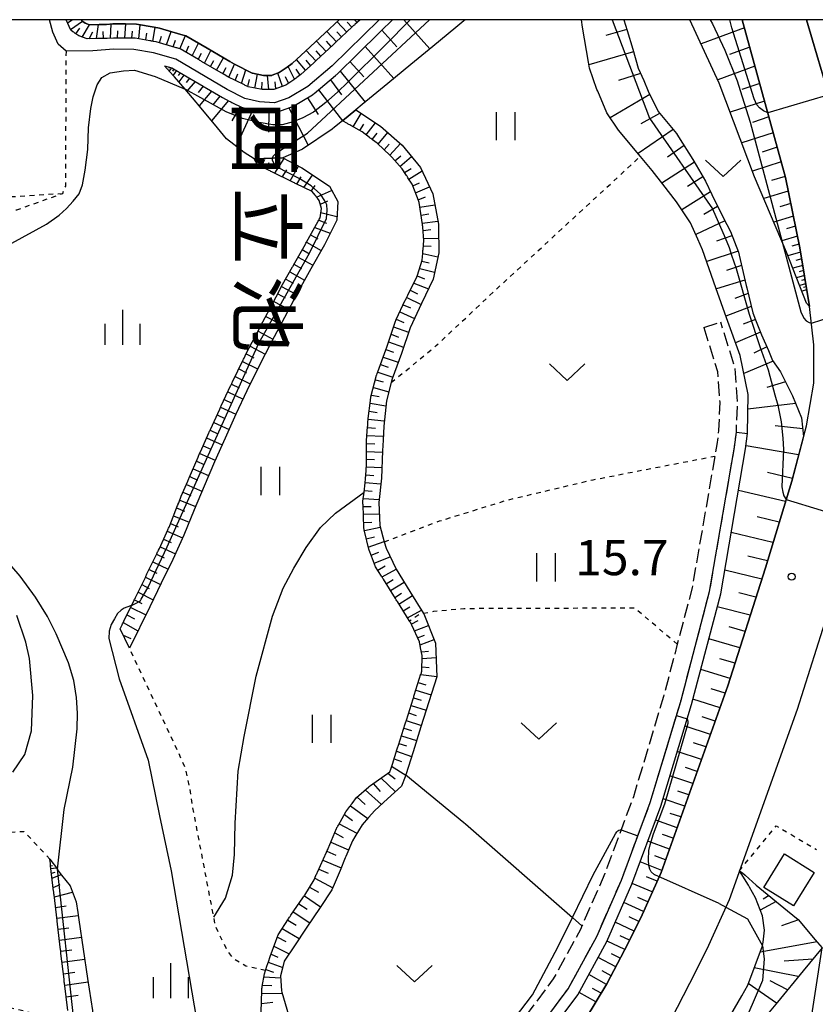
# Model space of a CAD drawing. Extents: x -2000 to 0, y 100500 to 102000.
# Drawn here: x -268 to -183, y 101895 to 102000 of the extents above; entities that cross this region are included whole.
import ezdxf
from ezdxf.enums import TextEntityAlignment as Align

# ---------------------------------------------------------------- set-up
doc = ezdxf.new("R2010")
doc.units = 0
doc.linetypes.add('210600', pattern=[2, 1.5, -0.5])
doc.linetypes.add('630100', pattern=[1, 0.5, -0.5])
for name, color, linetype in [('2101000', 7, 'Continuous'), ('2103000', 6, 'Continuous'), ('2106000', 3, '210600'), ('2106001', 3, '210600'), ('3001000', 4, 'Continuous'), ('5101000', 4, 'Continuous'), ('5101001', 4, 'Continuous'), ('5105000', 4, 'Continuous'), ('6101110', 6, 'Continuous'), ('6101120', 6, 'Continuous'), ('6101990', 6, 'Continuous'), ('6110000', 1, '611000'), ('6110120', 1, 'Continuous'), ('6301000', 3, '630100'), ('6302000', 3, 'Continuous'), ('6311000', 3, 'Continuous'), ('6313000', 3, 'Continuous'), ('6334000', 3, 'Continuous'), ('7101000', 2, 'Continuous'), ('7101001', 8, 'Continuous'), ('7102000', 6, 'Continuous'), ('7102001', 8, 'Continuous'), ('7312000', 1, 'Continuous'), ('8151000', 4, 'Continuous'), ('999', 7, 'Continuous')]:
    doc.layers.add(name, color=color, linetype=linetype)
doc.styles.add('@PlotAnnotation', font='@MS Gothic.ttf')
doc.styles.add('PlotAnnotation', font='MS Gothic.ttf')
doc.linetypes.add('611000', pattern='A,1,[3,dmdr.shx,S=0.2,R=0,X=0,Y=0],1', length=2)

# ---------------------------------------------------------------- blocks, each defined once
blk = doc.blocks.new('631100')
at = {"layer": '6311000'}
for points in [[(-0.4, 0.6), (-0.4, -0.6)], [(0.4, 0.6), (0.4, -0.6)]]:
    blk.add_lwpolyline(points, dxfattribs=at)
blk = doc.blocks.new('631300')
at = {"layer": '6313000'}
blk.add_lwpolyline([(0.75, 0.35), (0, -0.35), (-0.75, 0.35)], dxfattribs=at)
blk = doc.blocks.new('633400')
at = {"layer": '6334000'}
for points in [[(0, -0.75), (0, 0.75)], [(-0.75, -0.75), (-0.75, 0.15)], [(0.75, -0.75), (0.75, 0.15)]]:
    blk.add_lwpolyline(points, dxfattribs=at)
blk = doc.blocks.new('731200')
at = {"layer": '7312000'}
blk.add_circle((0, 0), 0.15, dxfattribs=at)

msp = doc.modelspace()

# ---------------------------------------------------------------- linework, layer by layer
at = {"layer": '2101000', "flags": 128}
for points in [[(-215.83, 101882.11), (-210.57, 101889.67), (-207.83, 101893.58), (-205.56, 101897.34), (-203.69, 101900.91), (-201.96, 101904.38), (-199.79, 101909.2), (-192.68, 101929.06), (-188.68, 101941.64), (-185.87, 101950.87), (-184.31, 101956.75), (-183.5, 101961.29), (-183.5, 101965.39), (-183.99, 101969.47), (-185.01, 101975.72), (-186.55, 101983.2), (-191.14, 102000)], [(-184.31, 102000), (-180.17, 101986.04)], [(-181.23, 101939.33), (-185.29, 101926.56), (-192.55, 101906.28), (-194.91, 101901.04), (-196.75, 101897.36), (-198.76, 101893.51)], [(-184.93, 101886.13), (-182.64, 101901.16)]]:
    msp.add_lwpolyline(points, dxfattribs=at)
at = {"layer": '2103000', "flags": 128}
msp.add_lwpolyline([(-229.81, 102000), (-234.82, 101995.07), (-237.43, 101992.87), (-239.43, 101991.67), (-240.96, 101991.13), (-242.55, 101991.26), (-244.14, 101991.62), (-246.02, 101992.58), (-251.49, 101995.79), (-253.85, 101996.46), (-255.93, 101996.84), (-258.06, 101996.85), (-260.32, 101996.67), (-263.17, 101996.65), (-263.99, 101997.41), (-264.57, 101998.67), (-264.94, 102000)], dxfattribs=at)
at = {"layer": '2106000', "flags": 128}
for points in [[(-195.25, 101967.23), (-193.77, 101962.54), (-193.54, 101959.27), (-193.66, 101956.24), (-193.85, 101954.77), (-194.06, 101953.52), (-196.48, 101939.51), (-198.06, 101933.5), (-199.52, 101927.93), (-202.74, 101917.25), (-205.77, 101909.1), (-208.22, 101903.5), (-208.35, 101903.2), (-211.27, 101897.85), (-218.38, 101888.32), (-218.57, 101888.19), (-219.17, 101887.88), (-219.82, 101887.54), (-220.29, 101887.12), (-220.65, 101886.55), (-220.87, 101885.84), (-220.91, 101885.23), (-220.8, 101884.89), (-217.66, 101879.48)], [(-215.83, 101882.11), (-218.22, 101886.23), (-217.6, 101886.56), (-217.05, 101886.92), (-209.67, 101896.82), (-206.64, 101902.37), (-204.01, 101908.39), (-200.94, 101916.65), (-197.69, 101927.41), (-194.62, 101939.11), (-191.96, 101954.49), (-191.77, 101956.09), (-191.64, 101959.29), (-191.89, 101962.9), (-193.44, 101967.8)]]:
    msp.add_lwpolyline(points, dxfattribs=at)
at = {"layer": '2106001', "flags": 128}
msp.add_lwpolyline([(-195.25, 101967.23), (-193.44, 101967.8)], dxfattribs=at)
at = {"layer": '3001000', "flags": 128}
msp.add_lwpolyline([(-188.86, 101907.61), (-186.63, 101911.18), (-183.47, 101909.2), (-185.7, 101905.63), (-188.86, 101907.61)], close=True, dxfattribs=at)
at = {"layer": '5101000', "flags": 128}
for points in [[(-218.22, 101886.23), (-217.6, 101886.56), (-217.05, 101886.92), (-209.67, 101896.82), (-206.64, 101902.37), (-204.01, 101908.39), (-200.94, 101916.65), (-197.69, 101927.41), (-194.62, 101939.11), (-191.96, 101954.49), (-191.77, 101956.09)], [(-217.62, 101885.19), (-216.99, 101885.52), (-216.22, 101886.04), (-208.66, 101896.17), (-205.56, 101901.84), (-202.9, 101907.94), (-199.8, 101916.27), (-196.54, 101927.09), (-193.44, 101938.85), (-190.78, 101954.31), (-190.58, 101955.94)]]:
    msp.add_lwpolyline(points, dxfattribs=at)
at = {"layer": '5101001', "flags": 128}
msp.add_lwpolyline([(-191.77, 101956.09), (-190.58, 101955.94)], dxfattribs=at)
at = {"layer": '5105000', "flags": 128}
msp.add_lwpolyline([(-234.06, 102000), (-235.61, 101998.56), (-237.66, 101996.65), (-239.09, 101995.32), (-239.62, 101994.95), (-240.45, 101994.36), (-241.22, 101994.08), (-241.25, 101994.07), (-241.29, 101994.05), (-242.13, 101994.06), (-243.29, 101994.3), (-243.33, 101994.32), (-245.24, 101995.26), (-245.73, 101995.54), (-248.14, 101996.96), (-250.42, 101998.29), (-250.94, 101998.44), (-253.23, 101999.09), (-253.79, 101999.2), (-255.68, 101999.54), (-256.82, 101999.55), (-258.17, 101999.55), (-258.87, 101999.49), (-259.65, 101999.48), (-260.67, 101999.47), (-261.13, 101999.63), (-261.39, 101999.81), (-261.42, 101999.84), (-261.47, 101999.87), (-261.53, 102000)], dxfattribs=at)
at = {"layer": '6101110', "flags": 128}
for points in [[(-231.85, 102000), (-232.39, 101999.5), (-232.46, 101999.43), (-232.54, 101999.37), (-232.61, 101999.3), (-232.68, 101999.23), (-234.44, 101997.6), (-234.51, 101997.53), (-234.59, 101997.46), (-234.66, 101997.39), (-234.73, 101997.32), (-236.49, 101995.69), (-236.57, 101995.62), (-236.64, 101995.55), (-236.71, 101995.49), (-236.79, 101995.42), (-238.15, 101994.16), (-238.59, 101993.84), (-238.67, 101993.78), (-238.75, 101993.72), (-238.83, 101993.67), (-238.92, 101993.61), (-239.75, 101993.02), (-241.03, 101992.55), (-241.05, 101992.55), (-241.15, 101992.55), (-241.25, 101992.55), (-241.35, 101992.55), (-241.45, 101992.55), (-242.29, 101992.57), (-243.78, 101992.86), (-243.81, 101992.88), (-243.9, 101992.93), (-243.99, 101992.97), (-244.08, 101993.01), (-244.17, 101993.06), (-245.95, 101993.93), (-246.31, 101994.15), (-246.4, 101994.2), (-246.48, 101994.25), (-246.57, 101994.3), (-246.66, 101994.35), (-248.73, 101995.56), (-248.81, 101995.61), (-248.9, 101995.66), (-248.99, 101995.71), (-249.07, 101995.76), (-251.02, 101996.9), (-251.16, 101996.94), (-251.26, 101996.97), (-251.35, 101997), (-251.45, 101997.02), (-251.54, 101997.05), (-253.57, 101997.63), (-253.86, 101997.68), (-253.96, 101997.7), (-254.05, 101997.72), (-254.15, 101997.74), (-254.25, 101997.76), (-255.82, 101998.04), (-256.63, 101998.04), (-256.73, 101998.05), (-256.83, 101998.05), (-256.93, 101998.05), (-257.03, 101998.05), (-258.11, 101998.05), (-258.8, 101998), (-259.42, 101997.99), (-259.52, 101997.99), (-259.62, 101997.98), (-259.72, 101997.98), (-259.82, 101997.98), (-260.91, 101997.97), (-261.82, 101998.28), (-262.11, 101998.48), (-262.19, 101998.54), (-262.27, 101998.6), (-262.35, 101998.66), (-262.44, 101998.71), (-262.67, 101998.88), (-263.17, 101999.99), (-263.17, 102000)], [(-252.69, 101995.09), (-251.89, 101994.86), (-251.3, 101994.52), (-251.22, 101994.47), (-251.12, 101994.41), (-248.55, 101992.91), (-248.47, 101992.86), (-248.38, 101992.81), (-248.29, 101992.76), (-248.21, 101992.71), (-246.5, 101991.71), (-245.79, 101991.34), (-245.7, 101991.29), (-245.61, 101991.25), (-245.52, 101991.2), (-245.43, 101991.16), (-244.49, 101990.67), (-242.7, 101990.27), (-242.61, 101990.26), (-242.51, 101990.25), (-242.41, 101990.24), (-240.83, 101990.12), (-239.71, 101990.52), (-239.61, 101990.55), (-239.52, 101990.58), (-239.42, 101990.62), (-239.33, 101990.65), (-239.01, 101990.76), (-236.91, 101992.01), (-236.85, 101992.05), (-236.83, 101992.07), (-236.75, 101992.13), (-234.47, 101994.05), (-234.4, 101994.12), (-234.32, 101994.18), (-234.24, 101994.25), (-234.17, 101994.31), (-234.15, 101994.33), (-232.18, 101996.26), (-232.11, 101996.33), (-232.04, 101996.4), (-231.97, 101996.47), (-231.9, 101996.54), (-229.91, 101998.49), (-229.84, 101998.56), (-229.77, 101998.63), (-229.7, 101998.7), (-229.63, 101998.77), (-228.38, 102000)], [(-203.76, 102000), (-203.39, 101998.85), (-202.81, 101996.86), (-202.22, 101994.84), (-201.64, 101993.51), (-201.16, 101992.4), (-200.14, 101990.29), (-200.1, 101990.21), (-198.15, 101987.88), (-197.93, 101987.53), (-196.41, 101985.13), (-196.05, 101984.51), (-195.06, 101982.79), (-194.38, 101981.38), (-193.79, 101980.15), (-192.8, 101978.2), (-192.41, 101977.43), (-191.53, 101975.23), (-191.46, 101974.92), (-190.72, 101971.68), (-190.66, 101971.46), (-190.02, 101968.78), (-189.72, 101968.04), (-189.08, 101966.46), (-188.36, 101964.76), (-187.92, 101963.72), (-187.08, 101962.52), (-185.78, 101959.93), (-184.84, 101957.61), (-184.61, 101955.61), (-185.87, 101950.87), (-188.68, 101941.64), (-192.68, 101929.06), (-199.79, 101909.2), (-201.96, 101904.38), (-203.69, 101900.91), (-205.56, 101897.34), (-207.83, 101893.58)], [(-191.14, 102000), (-186.55, 101983.2), (-185.01, 101975.72), (-183.99, 101969.47)], [(-242.37, 101894.31), (-242.33, 101896.64), (-242.32, 101896.74), (-242.31, 101896.84), (-242.29, 101896.94), (-242.27, 101897.04), (-242.02, 101898.41), (-241.92, 101898.74), (-241.73, 101899.31), (-241.7, 101899.4), (-241.67, 101899.5), (-241.64, 101899.59), (-241.61, 101899.69), (-241.42, 101900.26), (-240.82, 101901.88), (-240.78, 101901.98), (-240.75, 101902.07), (-240.71, 101902.16), (-240.68, 101902.26), (-240.58, 101902.54), (-239.47, 101904.25), (-239.42, 101904.33), (-239.36, 101904.42), (-239.31, 101904.5), (-239.25, 101904.59), (-239.22, 101904.64), (-237.93, 101906.51), (-237.87, 101906.59), (-237.81, 101906.67), (-237.76, 101906.76), (-237.74, 101906.78), (-236.75, 101908.41), (-236.55, 101908.87), (-236.51, 101908.96), (-236.46, 101909.05), (-236.42, 101909.14), (-236.38, 101909.23), (-235.41, 101911.37), (-235.38, 101911.45), (-235.34, 101911.54), (-235.3, 101911.63), (-235.26, 101911.73), (-234.35, 101913.88), (-234.32, 101913.95), (-234.31, 101913.97), (-234.26, 101914.06), (-234.21, 101914.14), (-234.16, 101914.23), (-233.35, 101915.64), (-232.93, 101916.21), (-232.87, 101916.3), (-232.82, 101916.38), (-232.76, 101916.46), (-232.7, 101916.54), (-232.24, 101917.18), (-230.92, 101918.33), (-230.83, 101918.39), (-230.75, 101918.45), (-228.67, 101919.91), (-228.64, 101920), (-228.61, 101920.1), (-228.41, 101920.74), (-227.89, 101922.37), (-227.86, 101922.47), (-227.83, 101922.56), (-227.8, 101922.66), (-227.77, 101922.75), (-227.04, 101925.03), (-227.01, 101925.12), (-226.98, 101925.22), (-226.95, 101925.31), (-226.92, 101925.41), (-226.2, 101927.68), (-226.17, 101927.78), (-226.14, 101927.87), (-226.11, 101927.97), (-226.08, 101928.06), (-225.36, 101930.34), (-225.32, 101930.43), (-225.29, 101930.53), (-225.26, 101930.63), (-225.24, 101932.3), (-225.4, 101933.1), (-225.42, 101933.19), (-225.44, 101933.29), (-225.45, 101933.39), (-225.47, 101933.49), (-225.53, 101933.77), (-226.33, 101935.54), (-226.41, 101935.67), (-226.46, 101935.76), (-226.52, 101935.84), (-226.57, 101935.93), (-226.58, 101935.95), (-226.62, 101936.01), (-227.88, 101938.04), (-227.93, 101938.13), (-227.99, 101938.21), (-228.04, 101938.3), (-228.09, 101938.38), (-229.35, 101940.41), (-229.41, 101940.49), (-229.46, 101940.58), (-229.51, 101940.66), (-229.56, 101940.75), (-230.19, 101941.75), (-230.64, 101942.87), (-230.67, 101942.96), (-230.71, 101943.06), (-230.75, 101943.15), (-230.79, 101943.24), (-230.93, 101943.61), (-231.38, 101945.55), (-231.4, 101945.65), (-231.42, 101945.75), (-231.44, 101945.82), (-231.44, 101945.84), (-231.44, 101945.94), (-231.53, 101948.33), (-231.54, 101948.43), (-231.54, 101948.53), (-231.54, 101948.63), (-231.55, 101948.68), (-231.54, 101948.73), (-231.42, 101949.68), (-231.3, 101950.68), (-231.27, 101951.1), (-231.27, 101951.2), (-231.26, 101951.3), (-231.25, 101951.4), (-231.24, 101951.5), (-231.16, 101952.61), (-231.16, 101953.88), (-231.16, 101953.98), (-231.16, 101954.08), (-231.16, 101954.18), (-231.16, 101954.28), (-231.16, 101955.2), (-231.05, 101956.66), (-231.04, 101956.76), (-231.03, 101956.86), (-231.02, 101956.96), (-231.01, 101957.06), (-230.98, 101957.54), (-230.75, 101959.44), (-230.74, 101959.54), (-230.73, 101959.63), (-230.72, 101959.71), (-230.71, 101959.73), (-230.69, 101959.83), (-230.09, 101962.14), (-230.08, 101962.17), (-230.02, 101962.33), (-229.99, 101962.42), (-229.96, 101962.52), (-229.11, 101964.84), (-229.07, 101964.95), (-229.04, 101965.04), (-229.01, 101965.14), (-228.18, 101967.59), (-228.14, 101967.68), (-228.11, 101967.78), (-228.01, 101968.09), (-227.03, 101970.12), (-226.98, 101970.21), (-226.94, 101970.3), (-226.77, 101970.65), (-225.8, 101972.63), (-225.76, 101972.72), (-225.73, 101972.78), (-225.72, 101972.81), (-225.23, 101974.38), (-225.17, 101975.12), (-225.16, 101975.22), (-225.15, 101975.32), (-225.15, 101975.42), (-225.14, 101975.52), (-225.06, 101976.47), (-225.17, 101977.9), (-225.18, 101977.99), (-225.19, 101978.09), (-225.2, 101978.2), (-225.55, 101980.52), (-225.6, 101980.65), (-225.63, 101980.74), (-225.67, 101980.83), (-225.71, 101980.93), (-225.74, 101981.02), (-226.3, 101982.47), (-226.75, 101983.17), (-226.8, 101983.26), (-226.85, 101983.34), (-226.91, 101983.42), (-226.96, 101983.51), (-227.35, 101984.11), (-228.47, 101985.35), (-228.54, 101985.42), (-228.61, 101985.49), (-228.65, 101985.54), (-230.03, 101986.84), (-230.53, 101987.22), (-230.61, 101987.28), (-230.69, 101987.34), (-230.77, 101987.4), (-230.85, 101987.46), (-231.62, 101988.06), (-232.85, 101988.75), (-232.94, 101988.79), (-233.03, 101988.84), (-233.12, 101988.89), (-233.2, 101988.94), (-233.73, 101989.23)], [(-256.41, 101933.07), (-257.39, 101935.15), (-257.18, 101935.58), (-257.14, 101935.67), (-257.09, 101935.76), (-257.05, 101935.85), (-257, 101935.94), (-256.19, 101937.61), (-255.95, 101938.1), (-255.91, 101938.19), (-255.86, 101938.28), (-255.82, 101938.37), (-255.78, 101938.46), (-254.72, 101940.62), (-254.68, 101940.71), (-254.64, 101940.8), (-254.59, 101940.89), (-254.55, 101940.98), (-253.5, 101943.14), (-253.45, 101943.23), (-253.41, 101943.32), (-253.37, 101943.41), (-253.32, 101943.5), (-253.23, 101943.69), (-252.33, 101945.68), (-252.29, 101945.77), (-252.24, 101945.86), (-252.2, 101945.95), (-252.16, 101946.04), (-252.12, 101946.15), (-251.28, 101948.28), (-251.24, 101948.37), (-251.21, 101948.46), (-251.17, 101948.56), (-251.13, 101948.65), (-250.9, 101949.25), (-250.2, 101950.86), (-250.16, 101950.95), (-250.12, 101951.05), (-250.08, 101951.14), (-250.04, 101951.23), (-249.09, 101953.43), (-249.05, 101953.53), (-249.01, 101953.62), (-248.98, 101953.71), (-248.94, 101953.8), (-248.82, 101954.06), (-247.95, 101955.99), (-247.91, 101956.08), (-247.87, 101956.17), (-247.83, 101956.26), (-247.78, 101956.35), (-246.79, 101958.54), (-246.75, 101958.63), (-246.71, 101958.72), (-246.67, 101958.81), (-246.63, 101958.9), (-246.16, 101959.93), (-245.61, 101961.08), (-245.56, 101961.17), (-245.52, 101961.26), (-245.47, 101961.35), (-245.43, 101961.44), (-244.29, 101963.77), (-244.25, 101963.86), (-244.21, 101963.95), (-243.97, 101964.44), (-243.01, 101966.27), (-242.97, 101966.35), (-242.92, 101966.44), (-242.2, 101967.82), (-241.71, 101968.74), (-241.66, 101968.83), (-241.62, 101968.92), (-240.4, 101971.22), (-240.35, 101971.31), (-240.31, 101971.4), (-240.1, 101971.79), (-239.04, 101973.67), (-238.99, 101973.76), (-238.94, 101973.85), (-237.67, 101976.11), (-237.62, 101976.21), (-237.57, 101976.3), (-236.3, 101978.55), (-236.24, 101978.65), (-236.19, 101978.75), (-236.11, 101978.89), (-235.96, 101979.9), (-236.19, 101980.75), (-236.39, 101980.99), (-236.45, 101981.07), (-236.51, 101981.15), (-236.57, 101981.23), (-236.64, 101981.3), (-236.96, 101981.7), (-238.66, 101982.53), (-238.75, 101982.57), (-238.84, 101982.62), (-238.93, 101982.66), (-239.02, 101982.7), (-241.17, 101983.75), (-241.26, 101983.8), (-241.35, 101983.84), (-241.44, 101983.89), (-241.53, 101983.93), (-242.79, 101984.54), (-243.14, 101985.19)], [(-262.99, 101894.48), (-263.34, 101897.42), (-263.35, 101897.52), (-263.36, 101897.62), (-263.37, 101897.72), (-263.38, 101897.82), (-263.71, 101900.55), (-263.72, 101900.65), (-263.73, 101900.75), (-263.74, 101900.85), (-263.75, 101900.95), (-264.08, 101903.69), (-264.09, 101903.78), (-264.1, 101903.88), (-264.11, 101903.98), (-264.12, 101904.08), (-264.44, 101906.82), (-264.46, 101906.92), (-264.47, 101907.02), (-264.48, 101907.12), (-264.49, 101907.22), (-264.81, 101909.9), (-264.82, 101910.01), (-264.84, 101910.15), (-264.89, 101910.61)], [(-191.45, 101909.36), (-191.1, 101909.16), (-190.83, 101908.91), (-189.65, 101907.85), (-186.32, 101905.12), (-185.18, 101904.19), (-183.37, 101902.03), (-182.64, 101901.16), (-184.66, 101898.72), (-187.39, 101895.4), (-188.64, 101893.89)]]:
    msp.add_lwpolyline(points, dxfattribs=at)
at = {"layer": '6101120', "flags": 128}
for points in [[(-261.53, 102000), (-261.47, 101999.87), (-261.42, 101999.84), (-261.39, 101999.81), (-261.13, 101999.63), (-260.67, 101999.47), (-259.65, 101999.48), (-258.87, 101999.49), (-258.17, 101999.55), (-256.82, 101999.55), (-255.68, 101999.54), (-253.79, 101999.2), (-253.23, 101999.09), (-250.94, 101998.44), (-250.42, 101998.29), (-248.14, 101996.96), (-245.73, 101995.54), (-245.24, 101995.26), (-243.33, 101994.32), (-243.29, 101994.3), (-242.13, 101994.06), (-241.29, 101994.05), (-241.25, 101994.07), (-241.22, 101994.08), (-240.45, 101994.36), (-239.62, 101994.95), (-239.09, 101995.32), (-237.66, 101996.65), (-235.61, 101998.56), (-234.06, 102000)], [(-220.79, 101999.88), (-221.64, 101999.18), (-224.1, 101997.16), (-226.43, 101995.23), (-228.9, 101993.2), (-231.61, 101990.97), (-232.31, 101990.4), (-233.73, 101989.23), (-234.56, 101988.55), (-234.81, 101988.34), (-237.98, 101986.23), (-238.04, 101986.19), (-240.09, 101985.3), (-243.14, 101985.19), (-244.2, 101985.85), (-246.06, 101987.3), (-247.04, 101988.48), (-249.13, 101990.99), (-249.31, 101991.21), (-250.49, 101992.59), (-251.63, 101993.93), (-251.76, 101994.07), (-252.69, 101995.09)], [(-220.64, 102000), (-220.79, 101999.88)], [(-216.22, 101886.04), (-208.66, 101896.17), (-205.56, 101901.84), (-202.9, 101907.94), (-199.8, 101916.27), (-196.54, 101927.09), (-193.44, 101938.85), (-190.78, 101954.31), (-190.58, 101955.94), (-190.51, 101960.1), (-191.37, 101964.23), (-192.82, 101968.26), (-193.94, 101971.44), (-195.37, 101975.5), (-195.88, 101976.63), (-196.67, 101978.37), (-197.73, 101979.98), (-198.15, 101980.61), (-199.6, 101982.48), (-200.73, 101983.95), (-201.99, 101985.45), (-204.32, 101988.25), (-205.55, 101990.07), (-206.54, 101992.38), (-206.62, 101992.55), (-207.42, 101994.84), (-207.53, 101995.49), (-208.16, 101999.21), (-208.27, 102000)], [(-183.99, 101969.47), (-184.29, 101969.82), (-186.44, 101975.25), (-189.82, 101983.27), (-193.59, 101993.23), (-196.71, 102000)], [(-233.73, 101989.23), (-232.31, 101990.4), (-229.66, 101988.68), (-227.35, 101986.64), (-225.42, 101984.26), (-224.09, 101981.44), (-223.49, 101978.23), (-223.49, 101977.95), (-223.46, 101975.18), (-224.07, 101972.38), (-225.3, 101969.79), (-226.52, 101967.19), (-227.44, 101964.46), (-228.42, 101961.76), (-228.53, 101961.36), (-229.03, 101959.43), (-229.33, 101956.73), (-229.4, 101955.24), (-229.46, 101954.08), (-229.57, 101951.18), (-229.84, 101948.59), (-229.75, 101946.13), (-229.27, 101944.41), (-229.08, 101943.71), (-228.01, 101941.48), (-226.54, 101939.11), (-225.09, 101936.77), (-225.07, 101936.74), (-223.8, 101933.61), (-223.67, 101930.01), (-224.52, 101927.36), (-225.36, 101924.7), (-226.2, 101922.05), (-226.99, 101919.58), (-227.05, 101919.39), (-227.44, 101918.37), (-228.92, 101917.03), (-230.26, 101915.8), (-230.95, 101915.04), (-231.64, 101914.26), (-232.41, 101912.99), (-232.67, 101912.57), (-233.35, 101910.9), (-233.42, 101910.74), (-233.96, 101909.39), (-234.5, 101908.16), (-234.86, 101907.34), (-236.1, 101905.48), (-237.58, 101903.27), (-238.85, 101901.37), (-239.93, 101899.75), (-240.12, 101898.99), (-240.32, 101898.17), (-240.21, 101896.58), (-240.18, 101896.46), (-239.48, 101894.05)], [(-243.14, 101985.19), (-240.09, 101985.3), (-238.05, 101984.23), (-235.12, 101982.26), (-234.23, 101980.63), (-234.33, 101978.65), (-235.65, 101976.04), (-237.09, 101973.47), (-238.53, 101970.91), (-239.91, 101968.3), (-241.28, 101965.7), (-242.63, 101963.08), (-243.9, 101960.47), (-245.07, 101957.98), (-246.23, 101955.43), (-247.36, 101952.91), (-248.47, 101950.33), (-249.53, 101947.81), (-250.61, 101945.12), (-251.79, 101942.53), (-253.02, 101940.01), (-254.25, 101937.49), (-256.41, 101933.07)], [(-264.89, 101910.61), (-264.09, 101909.53), (-263.96, 101909.35), (-263.64, 101908.91), (-262.72, 101907.76), (-262.09, 101906.08), (-261.92, 101904.94), (-261.81, 101904.15), (-261.34, 101901.03), (-260.87, 101897.91), (-260.35, 101894.5), (-260.3, 101894.13), (-262.33, 101893.5), (-262.86, 101893.34)], [(-193.91, 101891.33), (-191.2, 101896.07), (-190.56, 101897.19), (-189, 101901.37), (-188.98, 101901.43), (-188.93, 101901.78), (-188.76, 101903.05), (-188.99, 101904.57), (-189.73, 101906.48), (-190.37, 101907.64), (-190.49, 101907.85), (-191.45, 101909.36)]]:
    msp.add_lwpolyline(points, dxfattribs=at)
at = {"layer": '6101990', "flags": 128}
for points in [[(-263.02, 101999.67), (-262.5, 102000)], [(-262.7, 101998.96), (-261.42, 101999.84)], [(-258.43, 101998.03), (-258.35, 101999.53)], [(-256.92, 101998.05), (-256.79, 101999.55)], [(-233.27, 101998.68), (-234.3, 101999.78)], [(-232.72, 101999.19), (-233.23, 101999.74)], [(-232.17, 101999.71), (-232.44, 102000)], [(-227.18, 102000), (-224.42, 101996.89)], [(-262.11, 101998.48), (-261.69, 101999.1)], [(-261.44, 101998.15), (-260.68, 101999.47)], [(-260.71, 101997.97), (-260.31, 101998.72)], [(-259.94, 101997.98), (-259.71, 101999.48)], [(-259.19, 101997.99), (-259.21, 101998.74)], [(-257.67, 101998.05), (-257.64, 101998.8)], [(-256.17, 101998.04), (-256.1, 101998.79)], [(-255.42, 101997.97), (-255.29, 101999.47)], [(-254.68, 101997.84), (-254.55, 101998.57)], [(-253.94, 101997.7), (-253.68, 101999.18)], [(-252.48, 101997.32), (-251.98, 101998.73)], [(-234.37, 101997.66), (-235.39, 101998.76)], [(-233.82, 101998.17), (-234.33, 101998.72)], [(-229.52, 101998.88), (-227.92, 101997.1)], [(-203.42, 101998.95), (-205.66, 101998.3)], [(-190.9, 101999.13), (-195.53, 101997.44)], [(-253.21, 101997.53), (-252.99, 101998.24)], [(-251.76, 101997.11), (-251.51, 101997.82)], [(-251.04, 101996.91), (-250.45, 101998.3)], [(-249.73, 101996.15), (-249.05, 101997.49)], [(-235.47, 101996.63), (-236.5, 101997.73)], [(-234.92, 101997.15), (-235.43, 101997.7)], [(-250.38, 101996.53), (-250.09, 101997.23)], [(-249.08, 101995.77), (-248.73, 101996.43)], [(-248.43, 101995.38), (-247.73, 101996.72)], [(-236.57, 101995.62), (-237.59, 101996.72)], [(-236.02, 101996.13), (-236.53, 101996.68)], [(-231.29, 101997.13), (-228.24, 101993.74)], [(-202.73, 101996.58), (-207.48, 101995.21)], [(-190.34, 101997.08), (-192.5, 101996.3)], [(-247.78, 101995), (-247.42, 101995.67)], [(-247.13, 101994.62), (-246.41, 101995.94)], [(-237.67, 101994.61), (-238.63, 101995.75)], [(-237.12, 101995.11), (-237.6, 101995.69)], [(-232.92, 101995.53), (-231.46, 101993.91)], [(-252.14, 101994.93), (-252.23, 101994.81)], [(-251.94, 101994.87), (-252.19, 101994.54)], [(-251.67, 101994.73), (-251.83, 101994.52)], [(-251.4, 101994.58), (-251.77, 101994.08)], [(-251.01, 101994.34), (-251.23, 101994.04)], [(-246.48, 101994.25), (-246.12, 101994.91)], [(-245.83, 101993.87), (-245.24, 101995.26)], [(-244.48, 101993.21), (-244, 101994.65)], [(-240.12, 101992.88), (-240.61, 101994.3)], [(-238.85, 101993.66), (-239.52, 101995.02)], [(-238.23, 101994.1), (-238.64, 101994.73)], [(-233.96, 101994.51), (-231.32, 101991.21)], [(-189.79, 101995.04), (-193.76, 101993.59)], [(-250.61, 101994.11), (-251.16, 101993.38)], [(-250.02, 101993.77), (-250.38, 101993.32)], [(-249.43, 101993.43), (-250.31, 101992.38)], [(-245.15, 101993.54), (-244.86, 101994.23)], [(-243.8, 101992.87), (-243.64, 101993.64)], [(-243.06, 101992.72), (-242.76, 101994.19)], [(-242.32, 101992.58), (-242.27, 101993.33)], [(-241.57, 101992.55), (-241.72, 101994.06)], [(-240.83, 101992.62), (-240.91, 101993.39)], [(-239.46, 101993.23), (-239.8, 101993.9)], [(-234.99, 101993.61), (-233.81, 101991.99)], [(-201.97, 101994.26), (-204.33, 101993.52)], [(-248.55, 101992.91), (-249.1, 101992.26)], [(-247.66, 101992.39), (-248.99, 101990.82)], [(-236.28, 101992.53), (-233.73, 101989.23)], [(-189.28, 101993.19), (-191.19, 101992.55)], [(-245.87, 101991.38), (-247.66, 101989.22)], [(-246.77, 101991.87), (-247.55, 101990.95)], [(-237.46, 101991.68), (-236.32, 101989.89)], [(-200.98, 101992.02), (-205.2, 101989.55)], [(-188.77, 101991.33), (-192.43, 101990.15)], [(-244.62, 101990.74), (-245.52, 101989.24)], [(-243.27, 101990.4), (-245.05, 101986.52)], [(-241.57, 101990.18), (-241.59, 101988.02)], [(-239.42, 101990.62), (-237.37, 101986.64)], [(-232.58, 101988.6), (-231.73, 101990.02)], [(-231.2, 101987.73), (-230.2, 101989.03)], [(-199.94, 101990.02), (-201.93, 101988.9)], [(-188.31, 101989.64), (-190.06, 101989.07)], [(-231.87, 101988.2), (-231.45, 101988.89)], [(-229.91, 101986.73), (-228.89, 101988)], [(-198.49, 101988.29), (-202.24, 101985.75)], [(-230.55, 101987.23), (-230.04, 101987.9)], [(-187.85, 101987.95), (-191.18, 101986.87)], [(-229.3, 101986.15), (-228.74, 101986.76)], [(-228.69, 101985.57), (-227.54, 101986.81)], [(-197.33, 101986.59), (-199.1, 101985.36)], [(-187.43, 101986.41), (-189.02, 101985.89)], [(-240.94, 101983.64), (-239.95, 101985.22)], [(-228.14, 101984.98), (-227.51, 101985.52)], [(-227.6, 101984.38), (-226.37, 101985.43)], [(-196.24, 101984.84), (-199.7, 101982.61)], [(-187, 101984.86), (-190.05, 101983.87)], [(-241.9, 101984.11), (-241.53, 101984.81)], [(-240.13, 101983.24), (-239.64, 101984.02)], [(-239.31, 101982.84), (-238.4, 101984.42)], [(-227.1, 101983.72), (-226.4, 101984.16)], [(-226.66, 101983.02), (-225.25, 101983.9)], [(-238.58, 101982.49), (-238.14, 101983.25)], [(-237.85, 101982.13), (-236.9, 101983.46)], [(-195.34, 101983.28), (-196.97, 101982.24)], [(-186.58, 101983.32), (-188.02, 101982.88)], [(-237.06, 101981.75), (-236.62, 101982.36)], [(-236.48, 101981.11), (-234.88, 101981.82)], [(-226.24, 101982.32), (-225.52, 101982.63)], [(-225.95, 101981.56), (-224.45, 101982.2)], [(-186.25, 101981.75), (-188.84, 101980.95)], [(-236.08, 101980.34), (-235.27, 101980.7)], [(-225.66, 101980.81), (-224.88, 101981.13)], [(-194.52, 101981.67), (-197.57, 101979.74)], [(-225.47, 101980.02), (-223.88, 101980.3)], [(-193.78, 101980.12), (-195.23, 101979.26)], [(-185.98, 101980.42), (-187.15, 101980.06)], [(-236.25, 101978.64), (-235.44, 101978.35)], [(-236.02, 101979.48), (-234.31, 101979.03)], [(-225.35, 101979.19), (-224.54, 101979.33)], [(-225.22, 101978.35), (-223.55, 101978.54)], [(-193, 101978.59), (-196.1, 101977.11)], [(-185.7, 101979.09), (-187.79, 101978.45)], [(-236.68, 101977.87), (-235.02, 101977.28)], [(-225.14, 101977.56), (-224.31, 101977.65)], [(-185.48, 101978.03), (-186.42, 101977.73)], [(-237.13, 101977.09), (-236.35, 101976.65)], [(-225.08, 101976.75), (-223.47, 101976.7)], [(-192.24, 101977), (-193.88, 101976.41)], [(-185.26, 101976.96), (-186.94, 101976.44)], [(-238, 101975.52), (-237.22, 101975.08)], [(-237.57, 101976.3), (-236, 101975.42)], [(-225.11, 101975.93), (-224.29, 101975.9)], [(-185.08, 101976.09), (-185.85, 101975.87)], [(-238.44, 101974.73), (-236.88, 101973.85)], [(-225.17, 101975.1), (-223.55, 101974.76)], [(-191.58, 101975.36), (-194.93, 101974.24)], [(-184.93, 101975.23), (-186.28, 101974.85)], [(-184.81, 101974.53), (-185.42, 101974.36)], [(-238.89, 101973.95), (-238.1, 101973.51)], [(-225.5, 101973.51), (-223.91, 101973.12)], [(-225.26, 101974.29), (-224.5, 101974.1)], [(-191.21, 101973.82), (-192.81, 101973.29)], [(-184.7, 101973.84), (-185.77, 101973.54)], [(-239.77, 101972.38), (-238.98, 101971.95)], [(-239.33, 101973.16), (-237.76, 101972.28)], [(-225.77, 101972.71), (-224.99, 101972.4)], [(-190.85, 101972.26), (-193.9, 101971.34)], [(-184.52, 101972.75), (-185.36, 101972.52)], [(-184.61, 101973.29), (-185.09, 101973.16)], [(-184.45, 101972.32), (-184.82, 101972.22)], [(-240.21, 101971.59), (-238.62, 101970.74)], [(-226.13, 101971.95), (-224.57, 101971.33)], [(-184.38, 101971.89), (-185.04, 101971.71)], [(-184.27, 101971.22), (-184.79, 101971.08)], [(-184.33, 101971.56), (-184.62, 101971.47)], [(-240.62, 101970.8), (-239.83, 101970.37)], [(-226.88, 101970.42), (-225.35, 101969.69)], [(-226.51, 101971.19), (-225.74, 101970.82)], [(-190.52, 101970.86), (-191.94, 101970.32)], [(-241.47, 101969.21), (-240.67, 101968.78)], [(-241.05, 101970), (-239.46, 101969.16)], [(-227.26, 101969.65), (-226.47, 101969.31)], [(-190.18, 101969.45), (-192.88, 101968.42)], [(-241.89, 101968.41), (-240.29, 101967.57)], [(-228, 101968.11), (-227.2, 101967.77)], [(-227.63, 101968.88), (-226.05, 101968.19)], [(-189.73, 101968.08), (-191.06, 101967.57)], [(-242.31, 101967.62), (-241.51, 101967.2)], [(-228.28, 101967.3), (-226.68, 101966.71)], [(-243.14, 101966.02), (-242.34, 101965.6)], [(-242.72, 101966.82), (-241.13, 101965.99)], [(-228.55, 101966.5), (-227.75, 101966.2)], [(-189.19, 101966.73), (-191.86, 101965.6)], [(-243.56, 101965.22), (-241.95, 101964.4)], [(-228.82, 101965.69), (-227.21, 101965.13)], [(-188.54, 101965.17), (-189.91, 101964.5)], [(-243.98, 101964.42), (-243.17, 101964.01)], [(-229.39, 101964.08), (-227.78, 101963.53)], [(-229.09, 101964.88), (-228.29, 101964.6)], [(-244.37, 101963.61), (-242.76, 101962.81)], [(-229.68, 101963.28), (-228.87, 101963.01)], [(-187.86, 101963.63), (-190.97, 101962.31)], [(-245.16, 101962), (-243.54, 101961.21)], [(-244.76, 101962.81), (-243.95, 101962.41)], [(-229.97, 101962.48), (-228.36, 101961.93)], [(-245.55, 101961.19), (-244.74, 101960.8)], [(-230.43, 101960.84), (-228.78, 101960.39)], [(-230.21, 101961.66), (-229.39, 101961.44)], [(-186.54, 101961.45), (-188.54, 101960.84)], [(-245.94, 101960.38), (-244.31, 101959.6)], [(-230.64, 101960.01), (-229.8, 101959.87)], [(-246.7, 101958.74), (-245.07, 101957.98)], [(-246.33, 101959.56), (-245.51, 101959.18)], [(-230.78, 101959.16), (-229.09, 101958.89)], [(-185.46, 101959.13), (-190.53, 101958.52)], [(-247.07, 101957.91), (-246.26, 101957.54)], [(-230.89, 101958.31), (-230.03, 101958.18)], [(-247.44, 101957.09), (-245.81, 101956.36)], [(-231.06, 101956.58), (-230.2, 101956.5)], [(-230.99, 101957.45), (-229.27, 101957.29)], [(-184.7, 101956.42), (-187.63, 101956.74)], [(-247.82, 101956.28), (-247, 101955.91)], [(-231.12, 101955.72), (-229.38, 101955.66)], [(-248.56, 101954.64), (-247.74, 101954.27)], [(-248.19, 101955.46), (-246.55, 101954.72)], [(-231.16, 101954.87), (-230.29, 101954.84)], [(-185.14, 101953.65), (-190.74, 101954.62)], [(-248.93, 101953.82), (-247.27, 101953.1)], [(-231.16, 101954.02), (-229.46, 101953.96)], [(-249.28, 101952.99), (-248.46, 101952.63)], [(-231.18, 101952.37), (-229.53, 101952.3)], [(-231.16, 101953.2), (-230.33, 101953.16)], [(-249.99, 101951.34), (-249.17, 101950.98)], [(-249.64, 101952.16), (-247.99, 101951.46)], [(-231.24, 101951.54), (-230.4, 101951.47)], [(-185.79, 101951.16), (-188.45, 101951.77)], [(-250.35, 101950.51), (-248.69, 101949.81)], [(-231.3, 101950.71), (-229.63, 101950.57)], [(-250.71, 101949.69), (-249.87, 101949.33)], [(-231.4, 101949.86), (-230.56, 101949.8)], [(-186.53, 101948.69), (-191.54, 101949.88)], [(-251.05, 101948.85), (-249.39, 101948.15)], [(-231.52, 101948.17), (-230.67, 101948.16)], [(-231.5, 101949.02), (-229.81, 101948.9)], [(-251.72, 101947.17), (-250.05, 101946.5)], [(-251.39, 101948.01), (-250.55, 101947.68)], [(-231.49, 101947.33), (-229.8, 101947.4)], [(-252.05, 101946.34), (-251.22, 101945.99)], [(-231.46, 101946.46), (-230.61, 101946.5)], [(-187.2, 101946.51), (-189.57, 101947.07)], [(-252.4, 101945.52), (-250.75, 101944.82)], [(-231.39, 101945.61), (-229.71, 101945.97)], [(-187.87, 101944.32), (-192.32, 101945.38)], [(-252.77, 101944.7), (-251.96, 101944.32)], [(-231.19, 101944.73), (-230.33, 101944.92)], [(-230.99, 101943.85), (-229.28, 101944.43)], [(-253.53, 101943.07), (-252.72, 101942.68)], [(-253.14, 101943.88), (-251.52, 101943.13)], [(-230.68, 101942.99), (-229.86, 101943.31)], [(-253.92, 101942.27), (-252.3, 101941.48)], [(-230.35, 101942.14), (-228.64, 101942.8)], [(-188.46, 101942.38), (-190.56, 101942.89)], [(-254.32, 101941.46), (-253.51, 101941.06)], [(-229.96, 101941.39), (-229.18, 101941.83)], [(-229.51, 101940.66), (-228.02, 101941.5)], [(-189.06, 101940.44), (-193, 101941.4)], [(-255.1, 101939.84), (-254.3, 101939.44)], [(-254.71, 101940.64), (-253.09, 101939.86)], [(-229.06, 101939.94), (-228.33, 101940.39)], [(-228.61, 101939.21), (-227.16, 101940.11)], [(-255.5, 101939.03), (-253.88, 101938.24)], [(-228.16, 101938.49), (-227.44, 101938.94)], [(-189.68, 101938.51), (-191.51, 101938.96)], [(-255.89, 101938.22), (-255.09, 101937.83)], [(-227.71, 101937.77), (-226.26, 101938.67)], [(-256.68, 101936.61), (-255.87, 101936.21)], [(-256.28, 101937.41), (-254.67, 101936.63)], [(-227.26, 101937.04), (-226.54, 101937.49)], [(-226.81, 101936.32), (-225.31, 101937.13)], [(-190.29, 101936.58), (-193.8, 101937.49)], [(-257.07, 101935.8), (-255.51, 101934.91)], [(-226.39, 101935.64), (-225.67, 101936.03)], [(-226.05, 101934.92), (-224.56, 101935.49)], [(-190.84, 101934.85), (-192.54, 101935.34)], [(-257.08, 101934.48), (-256.27, 101934.09)], [(-225.72, 101934.19), (-224.99, 101934.47)], [(-225.46, 101933.44), (-223.96, 101934.01)], [(-191.39, 101933.12), (-194.7, 101934.08)], [(-225.32, 101932.7), (-224.55, 101932.77)], [(-225.24, 101931.96), (-223.75, 101932.1)], [(-191.91, 101931.48), (-193.52, 101931.95)], [(-225.25, 101931.1), (-224.48, 101931.01)], [(-192.43, 101929.84), (-195.56, 101930.8)], [(-225.65, 101929.43), (-224.83, 101929.18)], [(-225.39, 101930.26), (-223.67, 101930.07)], [(-225.91, 101928.61), (-224.28, 101928.11)], [(-192.95, 101928.28), (-194.47, 101928.75)], [(-226.16, 101927.8), (-225.35, 101927.54)], [(-193.51, 101926.74), (-196.39, 101927.64)], [(-226.68, 101926.18), (-225.87, 101925.92)], [(-226.42, 101926.99), (-224.8, 101926.47)], [(-226.93, 101925.37), (-225.31, 101924.85)], [(-194.02, 101925.32), (-195.41, 101925.77)], [(-227.19, 101924.56), (-226.38, 101924.3)], [(-194.53, 101923.9), (-197.23, 101924.79)], [(-227.45, 101923.75), (-225.83, 101923.23)], [(-195.01, 101922.56), (-196.33, 101922.99)], [(-227.97, 101922.12), (-226.36, 101921.53)], [(-227.71, 101922.94), (-226.9, 101922.68)], [(-195.49, 101921.22), (-198.06, 101922.06)], [(-228.23, 101921.31), (-227.43, 101921.01)], [(-228.49, 101920.5), (-226.99, 101919.57)], [(-195.94, 101919.94), (-197.19, 101920.36)], [(-229.61, 101919.25), (-228.08, 101917.79)], [(-228.89, 101919.76), (-228.12, 101919.18)], [(-196.4, 101918.67), (-198.84, 101919.47)], [(-231.3, 101918), (-229.57, 101916.43)], [(-230.47, 101918.65), (-229.71, 101917.83)], [(-196.83, 101917.46), (-198.02, 101917.85)], [(-232.18, 101917.23), (-231.3, 101916.43)], [(-197.27, 101916.25), (-199.58, 101917.02)], [(-232.87, 101916.29), (-231.03, 101914.95)], [(-233.52, 101915.35), (-232.64, 101914.71)], [(-198.09, 101913.96), (-200.36, 101914.77)], [(-197.68, 101915.11), (-198.81, 101915.49)], [(-234.08, 101914.36), (-232.18, 101913.37)], [(-234.55, 101913.4), (-233.64, 101912.92)], [(-198.9, 101911.69), (-201.19, 101912.53)], [(-198.49, 101912.83), (-199.63, 101913.24)], [(-235.38, 101911.45), (-234.42, 101911.04)], [(-234.97, 101912.41), (-233.07, 101911.59)], [(-235.8, 101910.51), (-233.85, 101909.67)], [(-199.31, 101910.54), (-200.47, 101910.96)], [(-264.81, 101909.9), (-264.61, 101909.93)], [(-264.78, 101909.62), (-264.21, 101909.69)], [(-236.24, 101909.54), (-235.25, 101909.12)], [(-199.72, 101909.39), (-202.01, 101910.32)], [(-264.72, 101909.11), (-264.33, 101909.21)], [(-264.65, 101908.59), (-263.7, 101908.99)], [(-236.68, 101908.58), (-234.76, 101907.56)], [(-200.22, 101908.26), (-201.33, 101908.72)], [(-264.53, 101907.6), (-263.8, 101907.9)], [(-237.22, 101907.64), (-236.29, 101907.11)], [(-200.72, 101907.13), (-202.87, 101908.01)], [(-264.41, 101906.6), (-262.47, 101907.08)], [(-237.78, 101906.72), (-236.06, 101905.55)], [(-201.2, 101906.08), (-202.26, 101906.53)], [(-188.28, 101906.73), (-188.91, 101906.34)], [(-264.28, 101905.46), (-263.17, 101905.65)], [(-238.38, 101905.86), (-237.5, 101905.28)], [(-201.67, 101905.02), (-203.75, 101905.98)], [(-187.54, 101906.12), (-189.23, 101905.18)], [(-264.15, 101904.32), (-261.88, 101904.62)], [(-239.56, 101904.12), (-238.64, 101903.58)], [(-238.97, 101905), (-237.21, 101903.83)], [(-202.16, 101903.98), (-203.18, 101904.46)], [(-185.15, 101904.16), (-186.97, 101903.51)], [(-264.01, 101903.15), (-262.86, 101903.31)], [(-240.13, 101903.23), (-238.32, 101902.16)], [(-202.67, 101902.95), (-204.67, 101903.89)], [(-263.87, 101901.98), (-261.53, 101902.29)], [(-240.66, 101902.32), (-239.75, 101901.85)], [(-203.16, 101901.97), (-204.13, 101902.43)], [(-263.74, 101900.8), (-262.54, 101900.96)], [(-241.02, 101901.34), (-239.41, 101900.52)], [(-203.66, 101900.98), (-205.54, 101901.88)], [(-183.17, 101901.8), (-189.24, 101900.71)], [(-263.6, 101899.63), (-261.18, 101899.95)], [(-241.33, 101900.49), (-240.6, 101900.17)], [(-204.62, 101899.13), (-206.5, 101900.13)], [(-204.14, 101900.06), (-205.08, 101900.53)], [(-183.64, 101899.95), (-186.66, 101899.76)], [(-241.88, 101898.87), (-241.08, 101898.58)], [(-241.63, 101899.64), (-240.09, 101899.09)], [(-185.17, 101898.1), (-189.87, 101899.03)], [(-263.45, 101898.41), (-262.22, 101898.58)], [(-242.08, 101898.08), (-240.31, 101897.96)], [(-205.61, 101897.25), (-207.49, 101898.32)], [(-205.11, 101898.19), (-206.05, 101898.71)], [(-263.31, 101897.2), (-260.81, 101897.54)], [(-242.24, 101897.21), (-241.24, 101897.14)], [(-206.17, 101896.33), (-207.08, 101896.85)], [(-187.49, 101895.28), (-190.5, 101897.36)], [(-186.33, 101896.69), (-188.18, 101897.66)], [(-263.16, 101895.95), (-261.89, 101896.12)], [(-242.34, 101896.33), (-240.14, 101896.32)], [(-206.72, 101895.41), (-208.51, 101896.43)], [(-242.35, 101895.23), (-241.13, 101895.38)]]:
    msp.add_lwpolyline(points, dxfattribs=at)
at = {"layer": '6110000', "flags": 128}
msp.add_lwpolyline([(-218.22, 101886.23), (-217.6, 101886.56), (-217.05, 101886.92), (-209.67, 101896.82), (-206.64, 101902.37), (-204.01, 101908.39), (-200.94, 101916.65), (-197.69, 101927.41), (-194.62, 101939.11), (-191.96, 101954.49), (-191.77, 101956.09)], dxfattribs=at)
at = {"layer": '6110120', "flags": 128}
msp.add_lwpolyline([(-180.51, 101993.52), (-182.24, 101993.02), (-183.2, 101996.26), (-184.31, 102000)], dxfattribs=at)
at = {"layer": '6301000', "flags": 128}
for points in [[(-263.17, 101996.65), (-263.24, 101982.28), (-263.55, 101981.47), (-268.43, 101979.73), (-270.87, 101978.84), (-273.46, 101977.49), (-275.88, 101976.06), (-278.68, 101974.18), (-282.29, 101971.94), (-283.3, 101971.84), (-286.32, 101973.97), (-293.12, 101980)], [(-228.53, 101961.36), (-223.73, 101965.29), (-218.27, 101970.43), (-201.99, 101985.45)], [(-263.55, 101981.47), (-286.03, 101980.04), (-286.4, 101984.41)], [(-229.27, 101944.41), (-223.38, 101946.62), (-220.79, 101947.42), (-216.24, 101948.83), (-207.01, 101951.02), (-194.06, 101953.52)], [(-198.06, 101933.5), (-202.59, 101937.34), (-220.68, 101937.28), (-220.79, 101937.28), (-224.03, 101936.97), (-225.09, 101936.77), (-225.49, 101936.7), (-226.2, 101936.21), (-226.58, 101935.95)], [(-249.72, 101916.53), (-249.97, 101918.22), (-250.45, 101920.28), (-251.3, 101922.19), (-256.41, 101933.07)], [(-241.92, 101898.74), (-244.03, 101899.2), (-245.3, 101899.99), (-245.99, 101900.87), (-247.25, 101903.47), (-247.43, 101904.42), (-249.67, 101916.18), (-249.72, 101916.53)], [(-262.86, 101893.34), (-276.67, 101896.47), (-281.45, 101898.17), (-286.99, 101901.28), (-288.74, 101903.37), (-289.12, 101904.72), (-288.94, 101906.13), (-288.02, 101907.6), (-287.72, 101907.76), (-281.21, 101911.31), (-278.07, 101912.34), (-273.36, 101913.29), (-267.65, 101913.57), (-264.89, 101910.61)], [(-191.45, 101909.36), (-187.52, 101914.17), (-183.25, 101911.64)]]:
    msp.add_lwpolyline(points, dxfattribs=at)
at = {"layer": '6302000', "flags": 128}
for points in [[(-247.43, 101904.42), (-246.17, 101906.47), (-245.43, 101908.91), (-245.22, 101911.09), (-245.16, 101914.46), (-244.83, 101919.99), (-244.2, 101923.67), (-242.92, 101930.11), (-241.19, 101936.49), (-240.04, 101939.48), (-238.91, 101941.61), (-237.6, 101943.8), (-236.05, 101945.92), (-234.45, 101947.44), (-231.42, 101949.68)], [(-226.99, 101919.58), (-220.79, 101914.53), (-220.63, 101914.39), (-209.24, 101904.4), (-208.22, 101903.5)]]:
    msp.add_lwpolyline(points, dxfattribs=at)
at = {"layer": '7101000', "flags": 128}
msp.add_lwpolyline([(-268.84, 101919.87), (-267.55, 101921.76), (-266.84, 101924.27), (-266.69, 101928.03), (-267.07, 101931.98), (-267.44, 101933.72), (-268.4, 101936.56)], dxfattribs=at)
at = {"layer": '7101001', "flags": 128}
for points in [[(-188.43, 101990.07), (-188.87, 101990.3), (-189.3, 101990.61), (-189.6, 101990.95), (-189.88, 101991.58), (-192.25, 101999.14), (-192.45, 102000)], [(-181.93, 101992), (-188.43, 101990.07)]]:
    msp.add_lwpolyline(points, dxfattribs=at)
at = {"layer": '7102000', "flags": 128}
for points in [[(-271.57, 101974.8), (-265.26, 101978.21), (-263.89, 101979.19), (-263.12, 101979.91), (-262.41, 101980.67), (-261.78, 101981.47), (-261.42, 101982.42), (-261.12, 101983.99), (-260.86, 101986.19), (-260.76, 101988.49), (-260.53, 101990.56), (-260.29, 101991.78), (-259.87, 101993.08), (-259.35, 101993.84), (-258.45, 101994.34), (-257.05, 101994.56), (-255.88, 101994.62), (-253.69, 101993.96), (-250.49, 101992.59)], [(-186.9, 101976.33), (-184.91, 101968.89), (-184.59, 101968.2), (-184.33, 101967.94), (-184.02, 101967.74), (-183.77, 101967.67)], [(-264.09, 101909.53), (-263.37, 101915.9), (-262.45, 101920.4), (-261.97, 101924.5), (-261.95, 101926.14), (-262.07, 101927.84), (-262.34, 101929.62), (-262.89, 101931.53), (-264.22, 101934.59), (-265.15, 101936.45), (-266.43, 101938.5), (-268.04, 101940.74), (-270.34, 101943.35)], [(-256.19, 101937.61), (-256.69, 101937.46), (-256.96, 101937.35), (-257.31, 101937.14), (-257.67, 101936.76), (-258.02, 101936.2), (-258.36, 101935.6), (-258.58, 101934.88), (-258.6, 101934.09), (-257.5, 101929.83), (-254.42, 101921.14), (-253.2, 101915.24), (-251.97, 101909.36), (-248.12, 101886.85), (-248.02, 101886.25), (-246.94, 101877.28), (-246.52, 101876.43), (-246.33, 101872.91), (-245.88, 101864.47), (-245.88, 101858.26), (-247.6, 101845.06), (-249.98, 101836.02), (-250.77, 101830.76)], [(-237.69, 101887.83), (-220.79, 101889.08), (-217.87, 101890.39), (-213.48, 101896.15), (-210.8, 101901.23), (-209.24, 101904.4), (-207.02, 101908.93), (-204.63, 101913.3), (-204.49, 101913.53), (-204.39, 101913.62), (-204.28, 101913.69), (-204.15, 101913.73), (-204.05, 101913.74)], [(-192.9, 101905.51), (-190.6, 101904.24), (-189, 101901.37)]]:
    msp.add_lwpolyline(points, dxfattribs=at)
at = {"layer": '7102001', "flags": 128}
for points in [[(-256.19, 101937.61), (-255.64, 101937.89), (-255.38, 101938.03), (-255.23, 101938.17), (-255.15, 101938.29), (-254.46, 101939.52), (-252.41, 101943.88), (-248.86, 101951.8), (-242.63, 101965.56), (-237.22, 101975.15), (-235.41, 101978.83), (-235.36, 101979.73), (-235.38, 101980.29), (-235.62, 101980.72), (-236.07, 101981.41), (-236.39, 101981.7), (-237.06, 101982.31), (-238.34, 101983.09), (-240.69, 101984.3), (-241.01, 101984.7), (-241.16, 101985.01), (-241.16, 101985.29), (-241.1, 101985.48), (-240.73, 101985.87), (-237.46, 101987.92), (-224.44, 102000)], [(-226.51, 102000), (-229.22, 101997.25), (-233.17, 101993.35), (-234.25, 101992.27), (-235.5, 101991.18), (-236.82, 101990.17), (-237.95, 101989.54), (-238.96, 101989.12), (-240.13, 101988.8), (-241.14, 101988.8), (-242.58, 101989.04), (-244.36, 101989.47), (-246.11, 101990.2), (-248.8, 101991.68), (-250.49, 101992.59)], [(-205, 102000), (-201.03, 101989.5), (-194.31, 101979.85), (-192.96, 101976.78), (-192.52, 101975.75), (-192.27, 101974.94), (-191.78, 101973.51), (-190.41, 101968.64), (-189.26, 101965.19), (-188.37, 101962.71), (-188.19, 101962.04), (-187.67, 101960.05)], [(-194.55, 102000), (-194.31, 101999.57), (-193, 101996.76), (-191.67, 101993.48), (-191.35, 101992.45), (-190.3, 101989.08), (-186.9, 101976.33)], [(-183.77, 101967.67), (-176.06, 101970.17)], [(-187.67, 101960.05), (-187.36, 101958.97), (-187.01, 101957.17), (-186.83, 101955.43), (-186.75, 101954.22), (-186.92, 101950.24), (-186.83, 101949.69), (-186.7, 101949.29), (-186.47, 101948.9)], [(-186.47, 101948.9), (-179.01, 101946.62)], [(-204.05, 101913.74), (-202.27, 101913.08), (-200.94, 101916.65), (-198.15, 101925.92)], [(-193.6, 101905.89), (-200.47, 101908.94), (-200.49, 101908.95), (-200.84, 101909.25), (-200.97, 101909.54), (-201.08, 101909.92), (-201.13, 101910.55), (-201.08, 101911.52), (-200.96, 101912.14), (-200.61, 101913.32), (-199.4, 101916.49), (-196.9, 101925.08), (-196.9, 101925.31), (-196.93, 101925.44), (-197, 101925.57)], [(-198.15, 101925.92), (-197, 101925.57)], [(-262.33, 101893.5), (-264.09, 101909.53)], [(-193.6, 101905.89), (-192.9, 101905.51)], [(-189, 101901.37), (-188.82, 101899.98), (-188.99, 101897.68), (-192.01, 101890.68), (-193.76, 101885.5)]]:
    msp.add_lwpolyline(points, dxfattribs=at)
at = {"layer": '999', "flags": 128}
msp.add_lwpolyline([(-2000, 100500), (0, 100500), (0, 102000), (-2000, 102000)], close=True, dxfattribs=at)

# ---------------------------------------------------------------- block references
at = {"layer": '6311000', "xscale": 2.5, "yscale": 2.5, "zscale": 2.5}
for p in [(-216.37, 101988.67), (-241.42, 101950.87), (-212.06, 101941.69), (-235.95, 101924.48)]:
    msp.add_blockref('631100', p, dxfattribs=at)
at = {"layer": '6313000', "xscale": 2.5, "yscale": 2.5, "zscale": 2.5}
for p in [(-193.17, 101984.16), (-209.8, 101962.47), (-212.8, 101924.27), (-226.05, 101898.42)]:
    msp.add_blockref('631300', p, dxfattribs=at)
at = {"layer": '6334000', "xscale": 2.5, "yscale": 2.5, "zscale": 2.5}
for p in [(-257.13, 101967.24), (-251.99, 101897.67)]:
    msp.add_blockref('633400', p, dxfattribs=at)
at = {"layer": '7312000', "xscale": 2.5, "yscale": 2.5, "zscale": 2.5}
msp.add_blockref('731200', (-185.88, 101940.69, 15.7), dxfattribs=at)

# ---------------------------------------------------------------- texts
at = {"layer": '7312000', "style": 'PlotAnnotation'}
msp.add_text('15.7', height=3.75, dxfattribs=at).set_placement((-203.96, 101942.24), align=Align.MIDDLE)
at = {"layer": '8151000', "style": '@PlotAnnotation'}
for s, p in [('西', (-242.68, 101987.38)), ('立', (-242.67, 101978.01)), ('池', (-242.56, 101968.63))]:
    msp.add_text(s, height=6, rotation=270, dxfattribs=at).set_placement(p, align=Align.MIDDLE)

doc.saveas('drawing.dxf')
